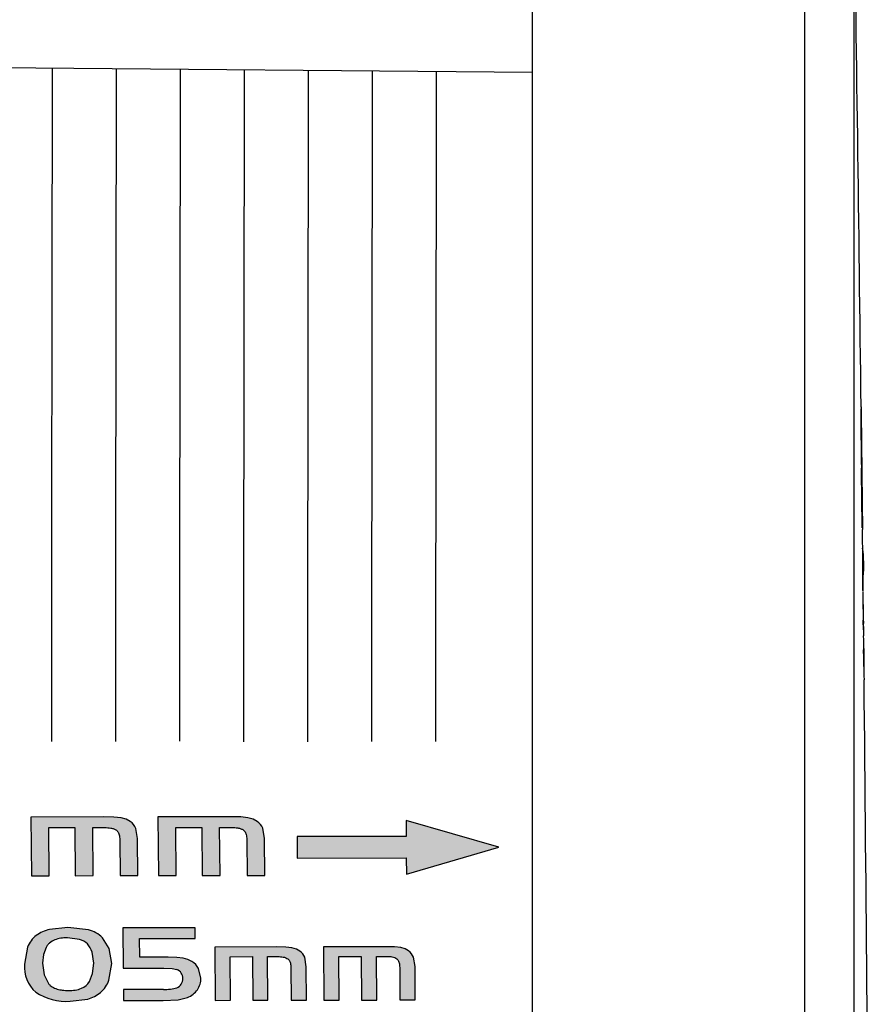
# Model space of a CAD drawing. Units: millimetres. Extents: x 6 to 203, y 4 to 291.
# Drawn here: x 53 to 62, y 148 to 158 of the extents above; entities that cross this region are included whole.
import ezdxf
from ezdxf.enums import TextEntityAlignment as Align

# ---------------------------------------------------------------- set-up
doc = ezdxf.new("R2010")
doc.units = ezdxf.units.MM
for name, color, linetype in [('Default', 7, 'Continuous'), ('Layer3', 7, 'Continuous'), ('Layer51', 7, 'Continuous'), ('Standard', 7, 'Continuous')]:
    doc.layers.add(name, color=color, linetype=linetype)
doc.styles.add('SEACAD_Arial', font='arial.ttf')
doc.styles.add('SEACAD_Solid_Edge_ANSI1_Symbols', font='semeca1.ttf')
doc.dimstyles.new('TPI_1_3', dxfattribs={"dimtxt": 6, "dimasz": 6, "dimexe": 3, "dimexo": 0, "dimgap": 1.5, "dimtad": 0, "dimtih": 1, "dimtoh": 1, "dimdec": 0, "dimlfac": 3, "dimtxsty": 'SEACAD_Arial', "dimblk1": '_SE_FILLED', "dimblk2": '_SE_FILLED', "dimsah": 1, "dimcen": 3, "dimadec": 0, "dimazin": 0, "dimtfac": 0.7, "dimtdec": 3, "dimtofl": 0, "dimtmove": 1, "dimatfit": 3, "dimfxl": 1, "dimarcsym": 0})

# ---------------------------------------------------------------- blocks, each defined once
blk = doc.blocks.new('DMBLK26')
at = {"layer": 'Layer3', "linetype": 'Continuous'}
for points in [[(53.21883714799002, 164.4671716697533), (51.21883713060533, 164.4671716697533), (52.21883713929768, 158.4671716175992)], [(53.21883714799002, 104.7371607406203), (52.21883713929768, 110.7371607927744), (51.21883713060533, 104.7371607406203)]]:
    blk.add_hatch(color=7, dxfattribs=at).paths.add_polyline_path(points)
at = {"layer": 'Layer3', "color": 7, "linetype": 'Continuous'}
for p, q in [((52.21883713929768, 174.6308448694665), (13.30991223185177, 174.6308448694665)), ((52.21883713929768, 174.6308448694665), (52.21883713929768, 158.4671716175992)), ((48.28522644046858, 110.7371607927744), (55.21883716537471, 110.7371607927744)), ((52.21883713929768, 110.7371607927744), (52.21883713929768, 98.73716068846626))]:
    blk.add_line(p, q, dxfattribs=at)
for s, style, p in [('O', 'SEACAD_Solid_Edge_ANSI1_Symbols', (15.40991262809478, 182.1308448694665)), ('143', 'SEACAD_Arial', (23.45201789125268, 182.1308448694665)), ('1', 'SEACAD_Arial', (42.4231849393076, 182.1308448694665)), ('u', 'SEACAD_Solid_Edge_ANSI1_Symbols', (38.73897441299181, 182.1308448694665))]:
    blk.add_text(s, height=6, dxfattribs=dict(at, style=style)).set_placement(p, align=Align.TOP_LEFT)
blk = doc.blocks.new('_SE_FILLED')
at = {"color": 0}
blk.add_line((0, 0), (-1, 0), dxfattribs=at)
blk.add_solid([(0, 0), (-1, -0.1665), (-1, 0.1665), (0, 0)], dxfattribs=at)

msp = doc.modelspace()

# ---------------------------------------------------------------- hatches: boundary and pattern name
at = {"layer": 'Standard', "linetype": 'Continuous'}
h = msp.add_hatch(color=7, dxfattribs=at)
edge = h.paths.add_edge_path()
edge.add_line((53.25470930077559, 149.3450828420374), (53.25045894271212, 149.845499766733))
edge.add_line((53.25045894271212, 149.845499766733), (53.5204643846354, 149.845822504161))
edge.add_line((53.5204643846354, 149.845822504161), (53.52471530466556, 149.3454704636074))
edge.add_line((53.52471530466556, 149.3454704636073), (53.71075640648365, 149.345767259232))
edge.add_line((53.71075640648365, 149.345767259232), (53.70650509301583, 149.8460738738537))
edge.add_line((53.70650509301583, 149.8460738738536), (53.8283363629599, 149.8461716846478))
edge.add_spline(control_points=[(53.82833636295993, 149.8461716846478), (53.84041367537041, 149.8459525641304), (53.86270680808604, 149.84554809643), (53.89637542700395, 149.8417325359291), (53.9280235951721, 149.8344830925403), (53.94549744348915, 149.8238791857518), (53.95369380565093, 149.8189052693718)], knot_values=[0, 0, 0, 0, 0.271330785181624, 0.5008409982543115, 0.7658622256315851, 1, 1, 1, 1], degree=3, periodic=0)
edge.add_spline(control_points=[(53.95369380565093, 149.8189052693718), (53.95805833136348, 149.8147678979304), (53.96720795416, 149.8060944725571), (53.97656591761366, 149.7898722685868), (53.98366249449273, 149.7703056812161), (53.98797314346179, 149.7464036101619), (53.98867080658815, 149.7288178853308), (53.98905052894999, 149.7192463704898)], knot_values=[0, 0, 0, 0, 0.150275291106153, 0.3150313046187924, 0.499592820586466, 0.7276396173395375, 1, 1, 1, 1], degree=3, periodic=0)
edge.add_line((53.98905052894999, 149.7192463704898), (53.99216928955779, 149.3461463481985))
edge.add_line((53.99216928955779, 149.3461463481985), (54.17821034397738, 149.3464427269271))
edge.add_line((54.17821034397738, 149.3464427269271), (54.17495346765404, 149.7307509825473))
edge.add_line((54.17495346765404, 149.7307509825472), (54.1568301159381, 149.8378270427189))
edge.add_arc((54.00389628885369, 149.7699027652647), 0.1673393645690111, 23.94799865091839, 55.90434064586047)
edge.add_line((54.09770276404381, 149.9084769625265), (54.05557605331646, 149.9325190463276))
edge.add_line((54.05557605331646, 149.9325190463276), (54.00196208442888, 149.947281929866))
edge.add_line((54.00196208442888, 149.947281929866), (53.92605818121922, 149.9546436973273))
edge.add_line((53.92605818121922, 149.9546436973273), (53.8174135753102, 149.9563784618918))
edge.add_line((53.8174135753102, 149.9563784618918), (53.06349156569699, 149.9554983275478))
edge.add_line((53.06349156569699, 149.9554983275478), (53.06866812902967, 149.3447856376367))
edge.add_line((53.06866812902967, 149.3447856376367), (53.25470930077559, 149.3450828420374))
h = msp.add_hatch(color=7, dxfattribs=at)
edge = h.paths.add_edge_path()
edge.add_line((54.57659851939275, 149.3469978662309), (54.57234540484302, 149.8470965296484))
edge.add_line((54.57234540484302, 149.8470965296483), (54.842350831675, 149.8474175246509))
edge.add_line((54.842350831675, 149.8474175246509), (54.84660450869114, 149.3473838030707))
edge.add_line((54.84660450869114, 149.3473838030707), (55.03264560029343, 149.3476794191965))
edge.add_line((55.03264560029343, 149.3476794191965), (55.02839152948992, 149.8476676744625))
edge.add_line((55.02839152948992, 149.8476676744625), (55.15022279289284, 149.8477647300175))
edge.add_spline(control_points=[(55.15022279289289, 149.8477647300176), (55.16229197061578, 149.8475460871551), (55.18457552526118, 149.8471424026386), (55.21823517520647, 149.8433367611823), (55.24987849649241, 149.8361188404982), (55.26737642336197, 149.825556726084), (55.27558115249199, 149.8206041800792)], knot_values=[0, 0, 0, 0, 0.2712609507171517, 0.5008343034840367, 0.7659425964320086, 1, 1, 1, 1], degree=3, periodic=0)
edge.add_spline(control_points=[(55.27558115249199, 149.8206041800792), (55.27994354704774, 149.8164564185871), (55.28908415517783, 149.8077655351898), (55.29844169471966, 149.7915412230625), (55.30554296229496, 149.7719774266156), (55.30985876286793, 149.74807971347), (55.31055742954444, 149.7304925430475), (55.31093766593539, 149.720921051472)], knot_values=[0, 0, 0, 0, 0.1504333612083248, 0.3152058776249367, 0.4995973229382632, 0.7276651165139855, 1, 1, 1, 1], degree=3, periodic=0)
edge.add_line((55.31093766593539, 149.720921051472), (55.31405846828483, 149.3480567667172))
edge.add_line((55.31405846828483, 149.3480567667172), (55.50009951248541, 149.3483519655657))
edge.add_line((55.50009951248541, 149.3483519655657), (55.49684053125308, 149.7324171904099))
edge.add_line((55.49684053125308, 149.7324171904099), (55.47871657706299, 149.8394236894825))
edge.add_arc((55.32587772077787, 149.7714879435151), 0.1672572317440184, 23.96479460919788, 55.92474383706977)
edge.add_line((55.41958882586385, 149.9100275059305), (55.37746197959996, 149.9340539408126))
edge.add_line((55.37746197959996, 149.9340539408126), (55.32384792868122, 149.9488073531026))
edge.add_line((55.32384792868122, 149.9488073531025), (55.24794398696114, 149.9561646741946))
edge.add_line((55.24794398696114, 149.9561646741946), (55.13929937649048, 149.9578989120857))
edge.add_line((55.13929937649048, 149.9578989120857), (54.38537740944262, 149.9570236922925))
edge.add_line((54.38537740944263, 149.9570236922925), (54.39055735785931, 149.3467018409557))
edge.add_line((54.3905573578593, 149.3467018409557), (54.57659851939276, 149.346997866231))
msp.add_hatch(color=7, dxfattribs=at).paths.add_polyline_path([(55.83734219763463, 149.5287036036761), (56.97287265033606, 149.5302959029366), (56.97423133879103, 149.3613059394872), (57.93638325899432, 149.6433927322069), (56.96953793382961, 149.9191624919081), (56.97092467077503, 149.7534463723075), (55.83539529040575, 149.7519776042944)])
h = msp.add_hatch(color=7, dxfattribs=at)
edge = h.paths.add_edge_path()
edge.add_line((53.87600408415991, 148.2568832842216), (53.90503001568619, 148.4310224091393))
edge.add_line((53.90503001568619, 148.4310224091393), (53.87920708647695, 148.5859331420634))
edge.add_line((53.87920708647695, 148.5859331420634), (53.80834626819995, 148.7003801834841))
edge.add_arc((53.58144345831492, 148.4621950591605), 0.3289635824567739, 46.38963450944508, 75.62659483240118)
edge.add_line((53.66310546871049, 148.780861584922), (53.44777918696428, 148.8073075032183))
edge.add_line((53.44777918696428, 148.8073075032183), (53.25743750889746, 148.7856792416764))
edge.add_arc((53.34002824343459, 148.4173985152822), 0.3774280366703679, 102.640035880881, 125.7219501844087)
edge.add_arc((53.2924620025535, 148.4978388796403), 0.284472590946216, 127.4036002890504, 158.674651030315)
edge.add_line((53.02746712880537, 148.6012911482809), (52.99641191325467, 148.4236726681505))
edge.add_arc((53.35394532202044, 148.3987616162219), 0.3584001937664681, 176.0143718941925, 227.8876895711208)
edge.add_arc((53.42660940111371, 148.5988180095875), 0.5613023054058435, 236.1075478021057, 274.632054909086)
edge.add_line((53.47193825191344, 148.0393489994188), (53.65664013096506, 148.0615380812407))
edge.add_arc((53.56724815206216, 148.3884910888031), 0.3389530867927136, 285.2914820487366, 310.5087049397532)
edge.add_arc((53.5876441511772, 148.365287854344), 0.3080633080605386, 310.4277538824346, 339.3970060875167)
edge = h.paths.add_edge_path()
edge.add_line((53.71737155275781, 148.434065214115), (53.70027632910136, 148.5512064651648))
edge.add_arc((53.50617034699464, 148.4957237988947), 0.2018796649176824, 15.95189854414409, 43.62024057122817)
edge.add_arc((53.51741973450387, 148.4920093424427), 0.196576368141854, 46.66742573196572, 75.10895927262048)
edge.add_line((53.56793625962855, 148.6819839439061), (53.44295768861468, 148.6986839639252))
edge.add_spline(control_points=[(53.44295768861468, 148.6986839639252), (53.43082759368018, 148.6983758844343), (53.40823199302608, 148.6978020037358), (53.36348896061128, 148.6929540743607), (53.30996165590353, 148.6793235303297), (53.26441270800373, 148.6522543370375), (53.23674731165801, 148.6237508374113), (53.22630036585679, 148.6077768152269), (53.22077966134037, 148.5993352123465)], knot_values=[0, 0, 0, 0, 0.1344723825301154, 0.2504913841150529, 0.5003213685807915, 0.749711036741789, 0.8677552685973139, 1, 1, 1, 1], degree=3, periodic=0)
edge.add_line((53.22077966134037, 148.5993352123465), (53.19320874089348, 148.5252953958355))
edge.add_line((53.19320874089348, 148.5252953958355), (53.18395310905893, 148.4342434871227))
edge.add_line((53.18395310905893, 148.4342434871227), (53.20042088879215, 148.3125473213785))
edge.add_line((53.20042088879216, 148.3125473213785), (53.24479848419962, 148.2225446444837))
edge.add_spline(control_points=[(53.24479875158747, 148.2225444830987), (53.25100200619834, 148.2159322601063), (53.26298354299654, 148.2031608041412), (53.29266387387379, 148.1817584533176), (53.3354018132067, 148.1638242988299), (53.39335742704888, 148.152609846416), (53.43284157186276, 148.1513600926401), (53.45420460892859, 148.1506839089122)], knot_values=[0, 0, 0, 0, 0.1295049913580146, 0.2501378577631499, 0.4997664777739139, 0.7293468725922272, 1, 1, 1, 1], degree=3, periodic=0)
edge.add_arc((53.46616721141985, 148.5018195507268), 0.3513393556249442, 268.0487835323053, 290.8001796413347)
edge.add_arc((53.52272073203396, 148.3371294523109), 0.1773891959789599, 292.6142478261568, 328.2872232116271)
edge.add_line((53.67362464069199, 148.2438828051766), (53.70539224092232, 148.3272555200381))
edge.add_line((53.70539224092232, 148.3272555200381), (53.71737151917956, 148.4340652139826))
h = msp.add_hatch(color=7, dxfattribs=at)
edge = h.paths.add_edge_path()
edge.add_line((54.83336710787158, 148.2792796726486), (54.80929856216803, 148.3788016341722))
edge.add_arc((54.63772877366781, 148.2881823848764), 0.1940310301703378, 27.84199247360271, 58.11966368586303)
edge.add_line((54.7402056684917, 148.4529444153816), (54.6984047971911, 148.4738750983788))
edge.add_line((54.6984047971911, 148.4738750983788), (54.64760180087885, 148.4873268166886))
edge.add_line((54.64760180087885, 148.4873268166886), (54.58122243139326, 148.4945934973337))
edge.add_line((54.58122243139326, 148.4945934973337), (54.49304190419466, 148.4965822920423))
edge.add_line((54.49304190419466, 148.4965822920423), (54.19669275198578, 148.49603911893))
edge.add_line((54.19669275198578, 148.4960391189301), (54.19520556064422, 148.6909252628539))
edge.add_line((54.19520556064421, 148.6909252628539), (54.7750851738416, 148.6919791367543))
edge.add_line((54.77508517384161, 148.6919791367543), (54.77417319462894, 148.8038865362712))
edge.add_line((54.77417319462894, 148.8038865362712), (54.02212908032701, 148.8025842751087))
edge.add_line((54.02212908032701, 148.8025842751087), (54.02531100607849, 148.382467523637))
edge.add_line((54.02531100607849, 148.382467523637), (54.44725597540506, 148.3832626281973))
edge.add_line((54.44725597540506, 148.3832626281973), (54.53260285917174, 148.3799673733668))
edge.add_line((54.53260285917174, 148.3799673733668), (54.58423832558969, 148.3675884436727))
edge.add_arc((54.55188968839576, 148.2812451430993), 0.09220412074420813, 33.284335200906185, 69.46146835835162, ccw=False)
edge.add_arc((54.54748754241754, 148.2770815882615), 0.09817483578283946, -0.9303120298814065, 33.905706084205974, ccw=False)
edge.add_arc((54.54317571492101, 148.272472496092), 0.1025180693145944, -33.008366127383795, 1.6853343632229212, ccw=False)
edge.add_arc((54.55051693315024, 148.2656530996435), 0.09266279980083358, 291.3514642003525, 328.05488825840666, ccw=False)
edge.add_arc((54.46296249016803, 148.5837448459219), 0.422192730717129, 267.52777063096767, 286.6957960783453, ccw=False)
edge.add_line((54.44475114144429, 148.1619450727498), (54.02703904729408, 148.1610745997783))
edge.add_line((54.02703904729408, 148.1610745997783), (54.02792574723455, 148.0462099985106))
edge.add_line((54.02792574723455, 148.0462099985106), (54.44128641935458, 148.047041956613))
edge.add_line((54.44128641935458, 148.047041956613), (54.59657756167793, 148.0543272228864))
edge.add_line((54.59657756167793, 148.0543272228864), (54.69368766586829, 148.078593716379))
edge.add_arc((54.60940273538452, 148.294378773892), 0.2316616941846746, 291.3354522646374, 324.294387750092)
edge.add_arc((54.63445925014133, 148.2732484086759), 0.1989991698279759, 325.0242584542781, 361.7367845589247)
h = msp.add_hatch(color=7, dxfattribs=at)
edge = h.paths.add_edge_path()
edge.add_line((55.93283086461906, 148.050087326568), (55.93020442458374, 148.3985654449098))
edge.add_line((55.93020442458375, 148.3985654449098), (55.91470163554703, 148.4959042203593))
edge.add_arc((55.77493051848197, 148.4378129058673), 0.1513623664754047, 22.56862277241307, 53.90454636021669)
edge.add_line((55.86410296885039, 148.560119242908), (55.8279552514203, 148.5820297863619))
edge.add_line((55.8279552514203, 148.5820297863619), (55.78197364214763, 148.5954711353754))
edge.add_line((55.78197364214763, 148.5954711353754), (55.71700017895672, 148.6021307632647))
edge.add_line((55.71700017895672, 148.6021307632647), (55.62387602413214, 148.603593815462))
edge.add_line((55.62387602413215, 148.603593815462), (54.97755288712285, 148.6024382873035))
edge.add_line((54.97755288712285, 148.6024382873036), (54.981807141926, 148.0481622226642))
edge.add_line((54.981807141926, 148.0481622226642), (55.14127174947641, 148.0485069854959))
edge.add_line((55.14127174947641, 148.0485069854959), (55.137793957977, 148.5023504783876))
edge.add_line((55.137793957977, 148.5023504783876), (55.36922866326586, 148.5027948060689))
edge.add_line((55.36922866326586, 148.5027948060689), (55.37270600518585, 148.0488994073475))
edge.add_line((55.37270600518585, 148.0488994073476), (55.5321705701711, 148.0492439006482))
edge.add_line((55.5321705701711, 148.0492439006482), (55.52869296457713, 148.5031088558144))
edge.add_line((55.52869296457713, 148.5031088558144), (55.63312101208108, 148.5033344524076))
edge.add_spline(control_points=[(55.63312101208108, 148.5033344524076), (55.64346544497494, 148.5031236864031), (55.66255983671876, 148.5027346415227), (55.69140230749711, 148.4992543668043), (55.71850878415789, 148.4926874654606), (55.73348925948415, 148.4830726655727), (55.74050776596597, 148.4785680331185)], knot_values=[0, 0, 0, 0, 0.271330057370645, 0.500837741465185, 0.7661373574138141, 1, 1, 1, 1], degree=3, periodic=0)
edge.add_spline(control_points=[(55.74050776596597, 148.4785680331185), (55.74426336137643, 148.4748020369646), (55.75212991340521, 148.4669136993116), (55.76018131913986, 148.4521617699964), (55.76627891388853, 148.4343719425152), (55.76997285796918, 148.4126342081144), (55.77056408170493, 148.3966411704225), (55.77088597968631, 148.3879335928356)], knot_values=[0, 0, 0, 0, 0.150507501010919, 0.3152562930859727, 0.4995903526592196, 0.7275467041735689, 1, 1, 1, 1], degree=3, periodic=0)
edge.add_line((55.77088597968631, 148.3879335928356), (55.77336632969255, 148.049743115398))
edge.add_line((55.77336632969255, 148.049743115398), (55.93283086461909, 148.050087326568))
h = msp.add_hatch(color=7, dxfattribs=at)
edge = h.paths.add_edge_path()
edge.add_line((56.27433857046683, 148.0507811112535), (56.27085974714642, 148.5045054688873))
edge.add_line((56.27085974714642, 148.5045054688873), (56.50229362686389, 148.5048544790715))
edge.add_line((56.50229362686389, 148.5048544790715), (56.50577281666669, 148.0511724351475))
edge.add_line((56.50577281666669, 148.0511724351475), (56.66523737480407, 148.051516137796))
edge.add_line((56.66523737480408, 148.051516137796), (56.66175792109405, 148.5051677112452))
edge.add_line((56.66175792109405, 148.5051677112452), (56.76618596387685, 148.5053927627351))
edge.add_spline(control_points=[(56.76618596387685, 148.5053927627351), (56.77654191979935, 148.5051838625196), (56.79564042587212, 148.5047986076901), (56.82449235913753, 148.5013411731958), (56.85160572738095, 148.4947889792185), (56.86656553842585, 148.4851519007043), (56.87357281721807, 148.4806378265832)], knot_values=[0, 0, 0, 0, 0.2715830926565989, 0.5008549073740844, 0.7661969919732469, 1, 1, 1, 1], degree=3, periodic=0)
edge.add_spline(control_points=[(56.87357281721807, 148.4806378265832), (56.87732842817976, 148.4768736259999), (56.88519501278286, 148.4689890493879), (56.89324647956932, 148.4542441690897), (56.89934414794097, 148.4364628419468), (56.9030381819368, 148.414735489023), (56.90362947166973, 148.3987500713216), (56.90395140558403, 148.3900466425179)], knot_values=[0, 0, 0, 0, 0.1505075009991125, 0.3152562930742798, 0.4995903526585196, 0.7275467041489659, 1, 1, 1, 1], degree=3, periodic=0)
edge.add_line((56.90395140558403, 148.3900466425179), (56.90643312405206, 148.052014166376))
edge.add_line((56.90643312405206, 148.0520141663761), (57.0658976521284, 148.0523575866381))
edge.add_line((57.06589765212841, 148.0523575866381), (57.06326980090572, 148.4006727706238))
edge.add_line((57.06326980090572, 148.4006727706238), (57.04776660819316, 148.4979649378738))
edge.add_arc((56.90806352259926, 148.4398680865336), 0.1513016730247606, 22.58044633054677, 53.91979579452644)
edge.add_line((56.99716767421642, 148.5621491006964), (56.96101986579668, 148.5840491431124))
edge.add_line((56.96101986579668, 148.5840491431124), (56.91503820152978, 148.5974841380024))
edge.add_line((56.91503820152978, 148.5974841380024), (56.85006471258578, 148.6041407924626))
edge.add_line((56.85006471258578, 148.6041407924626), (56.75694055498715, 148.6056035243667))
edge.add_line((56.75694055498715, 148.6056035243667), (56.110617446505, 148.6044512899306))
edge.add_line((56.110617446505, 148.6044512899306), (56.11487396976217, 148.0504371388296))
edge.add_line((56.11487396976217, 148.0504371388296), (56.27433857046679, 148.0507811112535))

# ---------------------------------------------------------------- linework, layer by layer
at = {"layer": 'Default', "color": 7, "linetype": 'Continuous'}
for p, q in [((61.12308273073781, 108.3439909465721), (61.12308273073781, 160.7669240835074)), ((58.28522627903933, 108.4797021525515), (58.28522627903933, 160.7246295911553)), ((61.63288312986261, 159.8539637809636), (61.63288312986261, 109.2738055059441)), ((61.70835695567718, 154.1703009833494), (61.70890764436117, 154.1703009833494)), ((61.71148736800587, 153.9469943451136), (61.71096912208128, 153.9469943451136)), ((61.71129556241763, 153.9469040985906), (61.71097017170536, 153.9469040985906)), ((61.71147551763136, 153.9469040985906), (61.71129556241854, 153.9469040985906)), ((61.72080067216047, 153.1798889284084), (61.71153034599845, 153.9920783868119)), ((61.71438705684286, 153.5859802895125), (61.71482006107533, 153.5859802895125)), ((61.71561270331517, 153.5753194393242), (61.71576933997823, 153.5753194393312)), ((61.7171449395147, 153.470541606264), (61.71687588524134, 153.470541606264)), ((61.72202122756539, 153.0016595956756), (61.7216958389477, 153.0016595956756)), ((61.72261794116897, 153.0016595956756), (61.72240277567347, 153.0016595956756)), ((61.72592713161419, 152.4475665717953), (61.7276375805907, 152.3048464252458)), ((61.73266400968437, 151.9045689371649), (61.73143572058544, 152.0053853243872)), ((61.73639038084568, 151.6169090587383), (61.73537055752211, 151.697140279286))]:
    msp.add_line(p, q, dxfattribs=at)
for centre, radius, start, end in [((-1604.841896060306, 134.5638846434538), 1666.666666667244, 0.6758263352666858, 0.8694422461507934), ((131.0211294382693, 154.56611687108), 69.31527137739748, 180.2985738200205, 180.8101530784294), ((-1604.841896060306, 134.5638846434538), 1666.665580549778, 0.6338573553945147, 0.6740349308688182), ((-1604.841896060306, 134.5638846434538), 1666.665220511024, 0.6632988770007646, 0.6712007760631629), ((52.80552469326974, 153.7771262024015), 8.906484192529033, 0.5203947448736026, 1.365941131767939), ((-1604.841896060306, 134.5638846434538), 1666.665905918484, 0.633857231647001, 0.6663544511586094), ((-164.270494174097, 151.142704785658), 225.9996280005952, 0.5901672710132438, 0.6747779269432648), ((1.629283118690525, 153.0201622985536), 60.08905079856051, 0.5293578986201567, 0.7064626132646642), ((127.3864121374237, 154.2152601852312), 65.67601579353023, 180.5489924050193, 180.9011695589618), ((-1604.841896060306, 134.5638846434538), 1666.664838808335, 0.6421483004588452, 0.6539463939830361), ((-1604.841896060306, 134.5638846434538), 1666.665271784364, 0.6374867990977728, 0.653946224089651), ((-1006.967944941817, 140.639074311062), 1068.761850376149, 0.6627666930915711, 0.6935224602932), ((-920.5449804040471, 141.7706637372205), 982.3318024102653, 0.6550767066989741, 0.6824267227993547), ((58.64410885237521, 153.1989888729778), 3.07447213002306, 359.693130856219, 0.8166767919956528), ((-1604.841896060306, 134.5638846434538), 1666.666666667244, 0.6144456590230574, 0.6320607791097546), ((60.40566813089877, 152.5749512352621), 1.331471538834067, 354.9201686275185, 7.774314062988296), ((60.40566813089877, 152.5749512352621), 1.331471538834067, 353.7013922331075, 354.4888987603936), ((-1604.841896060306, 134.5638846434538), 1666.666666667244, 0.5985767733370914, 0.6096779673686512), ((66.62223372809035, 152.0649273448242), 4.892152052392362, 178.7883902167352, 182.6265878980171), ((65.2417568553459, 152.1779347702538), 3.514003348909572, 182.8141026615949, 183.380723337802), ((-1604.841896060306, 134.5638846434538), 1666.666666667244, 0.5829666820198496, 0.5939508033802701), ((67.48120621785682, 151.7467266633505), 5.747366435994786, 180.4944485307175, 182.3281978965171), ((73.15335215722858, 151.6849422256648), 11.41743748264602, 179.8698387103713, 181.514096939327), ((-1604.841896060306, 134.5638846434538), 1666.666666667244, 0.3453804827911808, 0.5782233252128437)]:
    msp.add_arc(centre, radius, start, end, dxfattribs=at)
for points, knots in [([(61.70880432492921, 154.2245260559982), (61.70880392112795, 154.2245602377604), (61.70881673631214, 154.2234258116505), (61.70884275798618, 154.2211239625303), (61.70888438766743, 154.2174414459869), (61.70896005952977, 154.2107496703994), (61.70906918856735, 154.2011029662561), (61.70917833394719, 154.1914548175086), (61.70932160597571, 154.1787925784455), (61.70949770066915, 154.1632363160149), (61.70967384108951, 154.1476760140534), (61.70988396567313, 154.1291191225425), (61.71012568001579, 154.1077839704167), (61.71036002967091, 154.0870988696195), (61.71062565938192, 154.0636623128493), (61.71091890416248, 154.0378053991836), (61.71119509547248, 154.0134521784946), (61.71149764452162, 153.9867879008901), (61.71182181157454, 153.9582374063646), (61.71212846074371, 153.9312297714292), (61.71245651086755, 153.9023532502729), (61.71280025233118, 153.8721163390805), (61.71312830303489, 153.8432596515902), (61.71347284230274, 153.8129707428425), (61.71382737800242, 153.7818247227221), (61.71452042241911, 153.7209406555788), (61.71526740540796, 153.6554025542121), (61.71600629773506, 153.5906678230619), (61.71636848349772, 153.5589365448888), (61.71673236458349, 153.5270785704087), (61.71709030908364, 153.4957612325792), (61.71781367261954, 153.4324725936451), (61.71852643184452, 153.3702011585838), (61.71917436468567, 153.3136586207807), (61.71950225856733, 153.2850446178717), (61.71981718350573, 153.2575799298781), (61.72011409620239, 153.2316996556305), (61.72041092077975, 153.2058270622599), (61.72069148311628, 153.1813862722003), (61.72095204281554, 153.1586982236028), (61.72121253011449, 153.13601647921), (61.72145441210898, 153.1149657507175), (61.72167504560778, 153.0957714494633), (61.72195344939542, 153.071551346003), (61.72219982472628, 153.0501300680824), (61.72241074517539, 153.0317976155165), (61.7226215888055, 153.0134718397789), (61.72279847825813, 152.9981043938841), (61.7229394512382, 152.985859889465), (61.72307767724029, 152.9738539795898), (61.72318224212449, 152.964774971437), (61.72325220415638, 152.9587012548431), (61.72332382374514, 152.9524836383332), (61.72335960804494, 152.949378348793), (61.7233592453207, 152.9494112281136)], [0, 0, 0, 0, 0.03528260919975417, 0.03528260919975417, 0.03528260919975417, 0.09173038724471325, 0.09173038724471325, 0.09173038724471325, 0.1481929343330815, 0.1481929343330815, 0.1481929343330815, 0.2046806626975134, 0.2046806626975134, 0.2046806626975134, 0.2594494714594922, 0.2594494714594922, 0.2594494714594922, 0.3110259580145019, 0.3110259580145019, 0.3110259580145019, 0.3598091475210425, 0.3598091475210425, 0.3598091475210425, 0.4063606635998393, 0.4063606635998393, 0.4063606635998393, 0.4983551920099308, 0.4983551920099308, 0.4983551920099308, 0.5429459168600755, 0.5429459168600755, 0.5429459168600755, 0.634001172744224, 0.634001172744224, 0.634001172744224, 0.6796120534087435, 0.6796120534087435, 0.6796120534087435, 0.7252003548865988, 0.7252003548865988, 0.7252003548865988, 0.7707676739680692, 0.7707676739680692, 0.7707676739680692, 0.8283343537357372, 0.8283343537357372, 0.8283343537357372, 0.8858668317602608, 0.8858668317602608, 0.8858668317602608, 0.9422634201902786, 0.9422634201902786, 0.9422634201902786, 1, 1, 1, 1]), ([(61.7068423323195, 154.2046085582416), (61.70698629159322, 154.2046085582416), (61.70723737773999, 154.1946933387036), (61.7079457623478, 154.1557767159914), (61.70840801472578, 154.1264031026622), (61.70896474066436, 154.08786027875)], [0, 0, 0, 0, 0.5, 0.5, 1, 1, 1, 1]), ([(61.70890764436206, 154.1703009833494), (61.7089358964026, 154.1715329576363), (61.70903401036477, 154.1665497439496), (61.70932242976814, 154.1466327581297), (61.70944389239326, 154.1377784001516), (61.70973636545403, 154.1155869061988), (61.7099075463113, 154.1022653204915), (61.71032834467029, 154.0685435687879), (61.71057269560227, 154.0485441795787), (61.71109361705203, 154.0055080011324), (61.71136526317169, 153.9829151972038), (61.71193444293489, 153.9350853498277), (61.71223711077374, 153.9094170734595), (61.71284631948572, 153.8573417930319), (61.71315298470105, 153.8309344556805), (61.71346093310783, 153.804262696398)], [0, 0, 0, 0, 0.2499999999999995, 0.2499999999999995, 0.3749999999999996, 0.3749999999999996, 0.4999999999999997, 0.4999999999999997, 0.6249999999999998, 0.6249999999999998, 0.7499999999999998, 0.7499999999999998, 0.8749999999999999, 0.8749999999999999, 1, 1, 1, 1]), ([(61.70947798899586, 153.9894381881629), (61.70937354734087, 153.9908662358467), (61.70935617975516, 153.9847365196794), (61.70950820114175, 153.9602145476227), (61.70958868276001, 153.9495319400254), (61.70981365117058, 153.9229887743177), (61.70996161905608, 153.9067638741167), (61.71034112228459, 153.8681270239609), (61.71057402451098, 153.8455316356865), (61.71106378047077, 153.7986007313959), (61.71131922518831, 153.7744157324455), (61.7121458956842, 153.6978757111013), (61.71277521856867, 153.6417088531938), (61.71341116042496, 153.5859802895125)], [0, 0, 0, 0, 0.2500000000000048, 0.2500000000000048, 0.3750000000000056, 0.3750000000000056, 0.5000000000000064, 0.5000000000000064, 0.6250000000000072, 0.6250000000000072, 0.7500000000000081, 0.7500000000000081, 1, 1, 1, 1]), ([(61.71376626588761, 153.7610474490144), (61.71348434234804, 153.7855199501437), (61.71320524649805, 153.8095241437685), (61.71279476505122, 153.8442829215352), (61.7126614108733, 153.8554746988376), (61.71240582035438, 153.8767821758463), (61.7122790842541, 153.8872976683958), (61.71193708358459, 153.9152259318151), (61.71177211657332, 153.9279872214109), (61.71154638549383, 153.9442935692186), (61.71148800735511, 153.9475911287701), (61.71147551763102, 153.9469040985906)], [0, 0, 0, 0, 0.2499999999999918, 0.2499999999999918, 0.3749999999999877, 0.3749999999999877, 0.4999999999999836, 0.4999999999999836, 0.7499999999999925, 0.7499999999999925, 1, 1, 1, 1]), ([(61.72092846520528, 152.9670455601111), (61.72080017864902, 152.9670018137006), (61.72056395252253, 152.9764372815588), (61.71998209783349, 153.010235163912), (61.71973222574008, 153.0261004844906), (61.71915229850618, 153.0655547141617), (61.71881450217805, 153.0896577605084), (61.71804368670671, 153.148017274934), (61.71761038728153, 153.1822821669663), (61.71670470783981, 153.254815656075), (61.71624252222631, 153.2921991657169), (61.71528459892535, 153.3713903612086), (61.7147840883855, 153.4135624294136), (61.71378361894088, 153.4991643294159), (61.71328507179692, 153.5424358516576), (61.71278722111108, 153.5860427761557)], [0, 0, 0, 0, 0.2322268632589882, 0.2322268632589882, 0.3601890527158235, 0.3601890527158235, 0.4881512421726588, 0.4881512421726588, 0.616113431629494, 0.616113431629494, 0.7440756210863293, 0.7440756210863293, 0.8720378105431646, 0.8720378105431646, 1, 1, 1, 1]), ([(61.72806807936433, 152.3120384299775), (61.72808766136973, 152.3336367906005), (61.72782460636274, 152.3792214959228), (61.72695113889011, 152.5103185440467), (61.72619899542965, 152.6052877441795), (61.7262451979604, 152.6249198994936), (61.72625945105149, 152.6257092439492), (61.72628271961374, 152.6256067482414)], [0, 0, 0, 0, 0.3577690191546963, 0.3577690191546963, 0.9418289332976457, 0.9418289332976457, 1, 1, 1, 1])]:
    msp.add_open_spline(points, degree=3, knots=knots, dxfattribs=at)
at = {"layer": 'Layer51', "color": 7, "linetype": 'Continuous'}
msp.add_line((58.28522627903933, 157.7039793294123), (48.28522627903928, 157.7912480073199), dxfattribs=at)
msp.add_line((58.28522627903933, 157.7039793294123), (48.28522627903928, 157.7912480073199), dxfattribs=at)
at = {"layer": 'Standard', "color": 7, "linetype": 'Continuous'}
for p, q in [((53.81741357531017, 149.9563784618919), (53.06349156569699, 149.9554983275478)), ((53.06349156569702, 149.9554983275478), (53.06866812902967, 149.3447856376367)), ((53.92605818121526, 149.9546436972876), (53.8174135753102, 149.9563784618918)), ((54.00196208434517, 149.947281929621), (53.92605818121922, 149.9546436973273)), ((54.05557605223145, 149.9325190449501), (54.00196208442888, 149.947281929866)), ((54.09770274281519, 149.9084769469537), (54.05557605331646, 149.9325190463276)), ((55.13929937649048, 149.9578989120858), (54.38537740944262, 149.9570236922925)), ((54.38537740944266, 149.9570236922925), (54.39055735785931, 149.3467018409557)), ((55.24794398695715, 149.9561646741549), (55.13929937649048, 149.9578989120857)), ((55.32384792859743, 149.9488073528578), (55.24794398696114, 149.9561646741946)), ((55.37746197851502, 149.934053939436), (55.32384792868122, 149.9488073531025)), ((55.41958880463539, 149.9100274903682), (55.37746197959996, 149.9340539408126)), ((56.9695376201466, 149.9191618613461), (56.97092467077503, 149.7534463723075)), ((57.93638365438611, 149.6433919549723), (56.96953793382961, 149.9191624919081)), ((53.25045887032499, 149.8454997666446), (53.5204643846354, 149.845822504161)), ((53.25470930077559, 149.3450828420374), (53.25045894271212, 149.845499766733)), ((53.5204643846354, 149.845822504161), (53.52471530466556, 149.3454704636074)), ((53.7065050206287, 149.8460738737654), (53.8283363629599, 149.8461716846478)), ((53.71075640648365, 149.345767259232), (53.70650509301583, 149.8460738738537)), ((54.17495343616446, 149.7307509825067), (54.15683011593811, 149.8378270427189)), ((54.57234533245589, 149.8470965295604), (54.842350831675, 149.8474175246509)), ((54.57659851939275, 149.3469978662309), (54.57234540484302, 149.8470965296484)), ((54.84235083167496, 149.8474175246509), (54.84660450869114, 149.3473838030707)), ((55.02839145710279, 149.8476676743746), (55.15022279289284, 149.8477647300175)), ((55.03264560029343, 149.3476794191965), (55.02839152948992, 149.8476676744625)), ((55.49684049976353, 149.7324171903696), (55.47871657706298, 149.8394236894825)), ((53.98905052894995, 149.7192463704898), (53.99216928955779, 149.3461463481985)), ((54.17821034397742, 149.3464427269271), (54.17495346765404, 149.7307509825473)), ((55.31093766593539, 149.720921051472), (55.31405846828483, 149.3480567667172)), ((55.50009951248537, 149.3483519655657), (55.49684053125308, 149.7324171904099)), ((56.97092467319325, 149.7534463723101), (55.83539529040575, 149.7519776042944)), ((55.83539529040579, 149.7519776042944), (55.83734219172025, 149.5287036036675)), ((56.97423134202081, 149.3613058380401), (57.93638325899432, 149.6433927322068)), ((55.83734219763463, 149.5287036036761), (56.97287265033606, 149.5302959029366)), ((56.9728726503361, 149.5302959029366), (56.97423133879103, 149.3613059394872)), ((53.06866826780522, 149.3447856378347), (53.25470930077559, 149.3450828420374)), ((53.52471537705289, 149.345470463713), (53.71075640648365, 149.345767259232)), ((53.99216931815681, 149.3461463482387), (54.17821034397738, 149.3464427269271)), ((54.39055749663485, 149.3467018411527), (54.57659851939276, 149.346997866231)), ((54.84660458107843, 149.347383803176), (55.03264560029344, 149.3476794191965)), ((55.31405849688388, 149.3480567667572), (55.50009951248541, 149.3483519655657)), ((53.44777918675187, 148.8073075008345), (53.25743750889747, 148.7856792416764)), ((53.6631054428023, 148.7808615385706), (53.44777918696428, 148.8073075032183)), ((54.77417319396502, 148.8038865362699), (54.02212908032701, 148.8025842751087)), ((54.02212908032705, 148.8025842751087), (54.0253110060785, 148.382467523637)), ((54.77508550713414, 148.6919791373596), (54.77417319462894, 148.8038865362712)), ((53.56793625962854, 148.6819839439061), (53.44295768861468, 148.6986839639252)), ((53.87920680162485, 148.585933081243), (53.80834626819995, 148.700380183484)), ((54.19520555729124, 148.6909252628482), (54.77508517384161, 148.6919791367543)), ((54.19669275198577, 148.4960391189301), (54.19520556064422, 148.6909252628539)), ((53.02746712880532, 148.6012911482809), (52.99641191325466, 148.4236726681505)), ((53.22077966134037, 148.5993352123465), (53.19320874089348, 148.5252953958355)), ((53.90503001568619, 148.4310224091392), (53.87920708647695, 148.5859331420634)), ((55.62387602413219, 148.6035938154622), (54.97755288712285, 148.6024382873036)), ((54.97755288712282, 148.6024382873035), (54.981807141926, 148.0481622226642)), ((55.71700017895417, 148.6021307632375), (55.62387602413215, 148.603593815462)), ((55.7819736420853, 148.5954711351829), (55.71700017895672, 148.6021307632647)), ((55.82795525069041, 148.5820297853783), (55.78197364214763, 148.5954711353754)), ((55.86410295560011, 148.5601192325979), (55.8279552514203, 148.5820297863619)), ((56.75694055498712, 148.6056035243668), (56.110617446505, 148.6044512899306)), ((56.110617446505, 148.6044512899306), (56.11487396976217, 148.0504371388296)), ((56.85006471258322, 148.6041407924355), (56.75694055498715, 148.6056035243667)), ((56.91503820146745, 148.5974841378099), (56.85006471258577, 148.6041407924626)), ((56.96101986510664, 148.584049142186), (56.91503820152978, 148.5974841380024)), ((56.99716766096623, 148.5621490903914), (56.96101986579668, 148.5840491431124)), ((53.19320868295542, 148.5252954023786), (53.18395310905893, 148.4342434871227)), ((53.71737155275781, 148.434065214115), (53.70027632910136, 148.5512064651648)), ((54.4930419041947, 148.4965822920433), (54.19669275198578, 148.49603911893)), ((54.58122243138991, 148.4945934973036), (54.49304190419466, 148.4965822920423)), ((54.64760180082592, 148.4873268165095), (54.58122243139327, 148.4945934973337)), ((54.69840479675, 148.4738750976749), (54.64760180087885, 148.4873268166886)), ((54.74020564435331, 148.4529443934347), (54.6984047971911, 148.4738750983788)), ((55.1377939128605, 148.5023504783016), (55.36922866326586, 148.5027948060689)), ((55.14127174947645, 148.048506985496), (55.137793957977, 148.5023504783876)), ((55.36922866326585, 148.5027948060688), (55.37270600518585, 148.0488994073475)), ((55.52869291944167, 148.5031088557286), (55.63312101208108, 148.5033344524076)), ((55.53217057017114, 148.0492439006482), (55.52869296457713, 148.5031088558144)), ((55.93020440516276, 148.3985654448732), (55.91470163554702, 148.4959042203593)), ((56.27085970201097, 148.5045054688017), (56.50229362686389, 148.5048544790715)), ((56.27433857046683, 148.0507811112535), (56.27085974714642, 148.5045054688873)), ((56.50229362686385, 148.5048544790715), (56.50577281666669, 148.0511724351475)), ((56.66175787595864, 148.5051677111596), (56.76618596387685, 148.5053927627351)), ((56.66523737480413, 148.051516137796), (56.66175792109405, 148.5051677112452)), ((57.0632697814847, 148.4006727705874), (57.04776660819316, 148.4979649378738)), ((53.18395309085594, 148.4342434870751), (53.20042088879215, 148.3125473213785)), ((53.70539234710061, 148.3272555067342), (53.71737151917957, 148.4340652139826)), ((53.87600408415991, 148.2568832842216), (53.90503001568619, 148.4310224091393)), ((54.02531104191656, 148.3824675237006), (54.44725597540506, 148.3832626281973)), ((54.44725597540506, 148.3832626281973), (54.53260285917174, 148.3799673733668)), ((54.53260285917173, 148.3799673733651), (54.58423832558969, 148.3675884436727)), ((54.83336710787158, 148.2792796726486), (54.80929856216803, 148.3788016341722)), ((55.77088597968631, 148.3879335928356), (55.77336632969255, 148.049743115398)), ((55.93283086461906, 148.050087326568), (55.93020442458374, 148.3985654449098)), ((56.90395140558403, 148.3900466425179), (56.90643312405206, 148.052014166376)), ((57.06589765212846, 148.0523575866381), (57.06326980090572, 148.4006727706238)), ((53.20042102434982, 148.3125473448864), (53.24479848419961, 148.2225446444836)), ((53.67362464069198, 148.2438828051767), (53.70539224092232, 148.3272555200381)), ((53.47193825191344, 148.0393489994188), (53.65664013096506, 148.0615380812407)), ((54.44475114144429, 148.1619450727499), (54.02703904729408, 148.1610745997783)), ((54.02703904729408, 148.1610745997782), (54.02792574723455, 148.0462099985106)), ((54.59657756168125, 148.0543272228926), (54.69368766586829, 148.078593716379)), ((54.02792574789844, 148.0462099985121), (54.44128641935458, 148.0470419566131)), ((54.44128641935458, 148.0470419566131), (54.59657756167793, 148.0543272228864)), ((54.98180722729293, 148.0481622228421), (55.14127174947641, 148.0485069854959)), ((55.37270605032136, 148.048899407442), (55.5321705701711, 148.0492439006482)), ((55.77336634721235, 148.0497431154313), (55.93283086461909, 148.050087326568)), ((56.11487405512909, 148.0504371390071), (56.27433857046679, 148.0507811112535)), ((56.50577286180218, 148.0511724352417), (56.66523737480407, 148.051516137796)), ((56.90643314157177, 148.0520141664092), (57.06589765212841, 148.0523575866381))]:
    msp.add_line(p, q, dxfattribs=at)
for centre, radius, start, end in [((3803.845199508289, 150.2772591980628), 3750.5676820895, 179.8858879510061, 179.9929187266113), ((3843.786129817069, 150.195226012369), 3789.841937872412, 179.885917600004, 179.9917444200817), ((3853.588455702681, 150.2232253258271), 3798.977559591265, 179.8867012956572, 179.9921317416146), ((3854.255941865595, 150.2174504992211), 3798.978391313688, 179.8867013071977, 179.9921317300729), ((3861.057540895492, 150.2342679577746), 3805.113302910381, 179.8872241429321, 179.9923902711556), ((3871.165632951072, 150.2623606540374), 3814.554691218712, 179.8880119692805, 179.9927767335426), ((3874.957498916115, 150.2679580612912), 3817.67988634584, 179.8882743026448, 179.9929063438623), ((54.00389628885369, 149.7699027652647), 0.1673393645690111, 23.94799865091839, 55.90434064586046), ((55.32587772077787, 149.7714879435151), 0.1672572317440184, 23.96479460919788, 55.92474383706977), ((53.34002824343459, 148.4173985152822), 0.3774280366703679, 102.640035880881, 125.7219501844087), ((53.58144345831492, 148.4621950591605), 0.3289635824567739, 46.38963450944508, 75.62659483240118), ((53.2924620025535, 148.4978388796403), 0.284472590946216, 127.4036002890504, 158.674651030315), ((53.51741973450387, 148.4920093424427), 0.196576368141854, 46.66742573196572, 75.10895927262048), ((53.50617034699464, 148.4957237988947), 0.2018796649176824, 15.95189854414409, 43.62024057122817), ((55.77493051848197, 148.4378129058673), 0.1513623664754047, 22.56862277241307, 53.90454636021668), ((56.90806352259926, 148.4398680865336), 0.1513016730247606, 22.58044633054677, 53.91979579452644), ((53.35394532202044, 148.3987616162219), 0.3584001937664681, 176.0143718941925, 227.8876895711208), ((54.63772877366781, 148.2881823848764), 0.1940310301703378, 27.84199247360271, 58.11966368586303), ((54.55188968839576, 148.2812451430993), 0.09220412074420813, 33.28433520090617, 69.46146835835155), ((54.54748754241754, 148.2770815882615), 0.09817483578283946, 359.0696879701185, 33.90570608420605), ((54.54317571492101, 148.272472496092), 0.1025180693145944, 326.9916338726162, 1.68533436322286), ((54.63445925014133, 148.2732484086759), 0.1989991698279759, 325.0242584542781, 1.736784558924685), ((53.46616721141985, 148.5018195507268), 0.3513393556249442, 268.0487835323053, 290.8001796413347), ((53.52272073203396, 148.3371294523109), 0.1773891959789599, 292.6142478261568, 328.2872232116271), ((53.5876441511772, 148.365287854344), 0.3080633080605386, 310.4277538824346, 339.3970060875167), ((54.46296249016803, 148.5837448459219), 0.422192730717129, 267.5277706309677, 286.6957960783454), ((54.55051693315024, 148.2656530996435), 0.09266279980083358, 291.3514642003525, 328.0548882584067), ((53.42660940111371, 148.5988180095875), 0.5613023054058435, 236.1075478021057, 274.632054909086), ((53.56724815206216, 148.3884910888031), 0.3389530867927136, 285.2914820487366, 310.5087049397532), ((54.60940273538452, 148.294378773892), 0.2316616941846746, 291.3354522646374, 324.294387750092)]:
    msp.add_arc(centre, radius, start, end, dxfattribs=at)
for points, knots in [([(53.82833636295993, 149.8461716846478), (53.84041367537041, 149.8459525641304), (53.86270680808604, 149.84554809643), (53.89637542700395, 149.8417325359291), (53.9280235951721, 149.8344830925403), (53.94549744348915, 149.8238791857518), (53.95369380565093, 149.8189052693718)], [0, 0, 0, 0, 0.271330785181624, 0.5008409982543115, 0.7658622256315851, 1, 1, 1, 1]), ([(53.95369380565093, 149.8189052693718), (53.95805833136348, 149.8147678979304), (53.96720795416, 149.8060944725571), (53.97656591761366, 149.7898722685868), (53.98366249449273, 149.7703056812161), (53.98797314346179, 149.7464036101619), (53.98867080658815, 149.7288178853308), (53.98905052894999, 149.7192463704898)], [0, 0, 0, 0, 0.150275291106153, 0.3150313046187924, 0.499592820586466, 0.7276396173395375, 1, 1, 1, 1]), ([(55.15022279289289, 149.8477647300176), (55.16229197061578, 149.8475460871551), (55.18457552526118, 149.8471424026386), (55.21823517520647, 149.8433367611823), (55.24987849649241, 149.8361188404982), (55.26737642336197, 149.825556726084), (55.27558115249199, 149.8206041800792)], [0, 0, 0, 0, 0.2712609507171517, 0.5008343034840367, 0.7659425964320086, 1, 1, 1, 1]), ([(55.27558115249199, 149.8206041800792), (55.27994354704774, 149.8164564185871), (55.28908415517783, 149.8077655351898), (55.29844169471966, 149.7915412230625), (55.30554296229496, 149.7719774266156), (55.30985876286793, 149.74807971347), (55.31055742954444, 149.7304925430475), (55.31093766593539, 149.720921051472)], [0, 0, 0, 0, 0.1504333612083248, 0.3152058776249367, 0.4995973229382632, 0.7276651165139855, 1, 1, 1, 1]), ([(53.44295768861468, 148.6986839639252), (53.43082759368018, 148.6983758844343), (53.40823199302608, 148.6978020037358), (53.36348896061128, 148.6929540743607), (53.30996165590353, 148.6793235303297), (53.26441270800373, 148.6522543370375), (53.23674731165801, 148.6237508374113), (53.22630036585679, 148.6077768152269), (53.22077966134037, 148.5993352123465)], [0, 0, 0, 0, 0.1344723825301154, 0.2504913841150528, 0.5003213685807915, 0.749711036741789, 0.8677552685973139, 1, 1, 1, 1]), ([(55.63312101208108, 148.5033344524076), (55.64346544497494, 148.5031236864031), (55.66255983671876, 148.5027346415227), (55.69140230749711, 148.4992543668043), (55.71850878415789, 148.4926874654606), (55.73348925948415, 148.4830726655727), (55.74050776596597, 148.4785680331185)], [0, 0, 0, 0, 0.271330057370645, 0.500837741465185, 0.7661373574138141, 1, 1, 1, 1]), ([(55.74050776596597, 148.4785680331185), (55.74426336137643, 148.4748020369646), (55.75212991340521, 148.4669136993116), (55.76018131913986, 148.4521617699964), (55.76627891388853, 148.4343719425152), (55.76997285796918, 148.4126342081144), (55.77056408170493, 148.3966411704225), (55.77088597968631, 148.3879335928356)], [0, 0, 0, 0, 0.150507501010919, 0.3152562930859727, 0.4995903526592196, 0.7275467041735689, 1, 1, 1, 1]), ([(56.76618596387685, 148.5053927627351), (56.77654191979935, 148.5051838625196), (56.79564042587212, 148.5047986076901), (56.82449235913753, 148.5013411731958), (56.85160572738095, 148.4947889792185), (56.86656553842585, 148.4851519007043), (56.87357281721807, 148.4806378265832)], [0, 0, 0, 0, 0.2715830926565989, 0.5008549073740844, 0.7661969919732469, 1, 1, 1, 1]), ([(56.87357281721807, 148.4806378265832), (56.87732842817976, 148.4768736259999), (56.88519501278286, 148.4689890493879), (56.89324647956932, 148.4542441690897), (56.89934414794097, 148.4364628419468), (56.9030381819368, 148.414735489023), (56.90362947166973, 148.3987500713216), (56.90395140558403, 148.3900466425179)], [0, 0, 0, 0, 0.1505075009991125, 0.3152562930742798, 0.4995903526585196, 0.7275467041489659, 1, 1, 1, 1]), ([(53.24479875158747, 148.2225444830987), (53.25100200619834, 148.2159322601063), (53.26298354299654, 148.2031608041412), (53.29266387387379, 148.1817584533176), (53.3354018132067, 148.1638242988299), (53.39335742704888, 148.152609846416), (53.43284157186276, 148.1513600926401), (53.45420460892859, 148.1506839089122)], [0, 0, 0, 0, 0.1295049913580147, 0.25013785776315, 0.4997664777739139, 0.7293468725922272, 1, 1, 1, 1])]:
    msp.add_open_spline(points, degree=3, knots=knots, dxfattribs=at)

# ---------------------------------------------------------------- dimensions: what is measured, and where the dimension line sits
at = {"layer": 'Layer3', "color": 7, "linetype": 'Continuous'}
dim = msp.add_linear_dim(base=(52.21883713929768, 110.7371607927744), p1=(48.28522627903934, 158.4671716175992), p2=(41.61855961237267, 110.7371607927744), angle=90, text='\\A1;%%C <> %%P1', dimstyle='TPI_1_3', dxfattribs=at)
dim.commit()
dim.dimension.update_dxf_attribs({"geometry": 'DMBLK26', "text_midpoint": (13.30991223185177, 174.6308448694665), "dimtype": 160})

doc.saveas('drawing.dxf')
